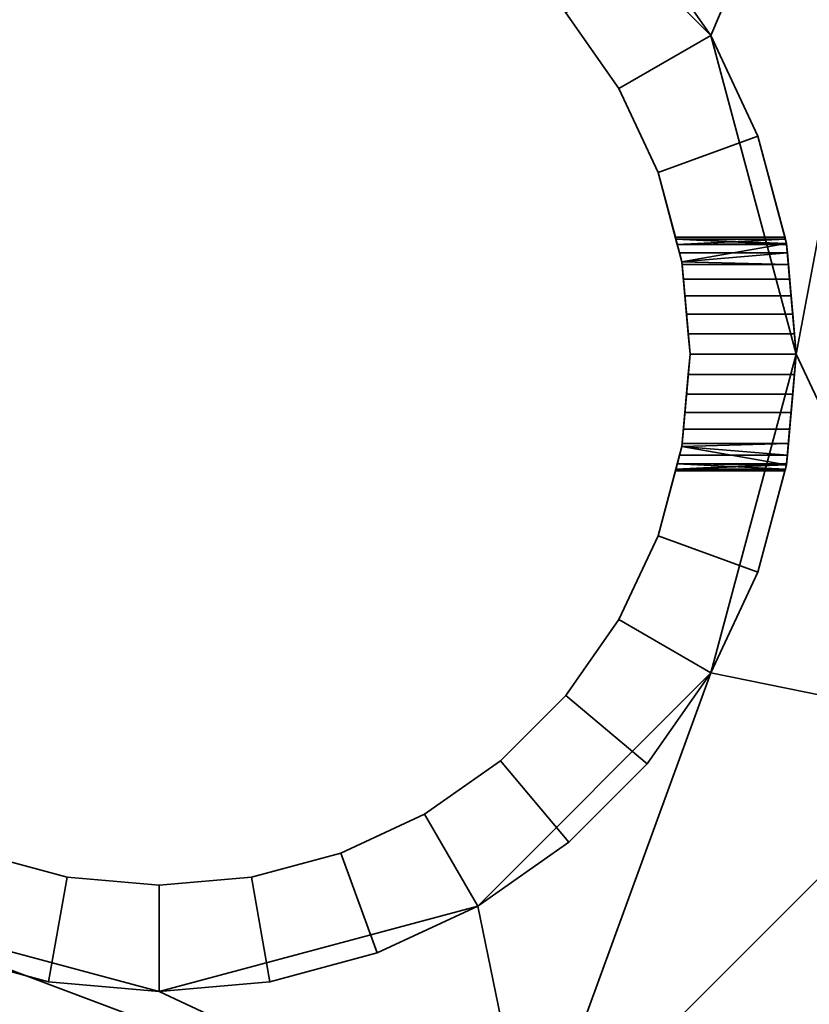
# Model space of a CAD drawing. Units: millimetres. Extents: x -24 to 584, y 800 to 2450.
# Drawn here: x 498 to 535, y 915 to 961 of the extents above; entities that cross this region are included whole.
import ezdxf

# ---------------------------------------------------------------- set-up
doc = ezdxf.new("R2010")
doc.units = ezdxf.units.MM
doc.layers.add('MLT', color=4, linetype='Continuous', lineweight=35)

msp = doc.modelspace()

# ---------------------------------------------------------------- meshes
at = {"layer": 'MLT'}
mesh = msp.add_polyface(dxfattribs=at)
corners = [(530.745, 960.456, 24), (519.764, 971.437, 24), (504.764, 975.456, 24), (534.764, 945.456, 24), (489.764, 971.437, 24), (478.784, 960.456, 24), (474.764, 945.456, 24), (504.764, 915.456, 24), (519.764, 919.476, 24), (530.745, 930.456, 24), (478.784, 930.456, 24), (489.764, 919.476, 24), (530.745, 960.456, 14), (519.764, 971.437, 14), (504.764, 975.456, 14), (534.764, 945.456, 14), (489.764, 971.437, 14), (478.784, 960.456, 14), (474.764, 945.456, 14), (504.764, 915.456, 14), (519.764, 919.476, 14), (530.745, 930.456, 14), (478.784, 930.456, 14), (489.764, 919.476, 14), (461, 907.241, 14), (461, 959.868, 14), (490.373, 989.241, 14), (543, 989.241, 14), (543, 927.953, 14), (522.288, 907.241, 14), (461, 907.241, 24), (522.288, 907.241, 24), (543, 927.953, 24), (543, 989.241, 24), (490.373, 989.241, 24), (461, 959.868, 24)]
mesh.append_faces([[corners[k] for k in face] for face in [(15, 3, 0, 12), (12, 0, 1, 13), (13, 1, 2, 14), (14, 2, 4, 16), (16, 4, 5, 17), (17, 5, 6, 18), (18, 6, 10, 22), (22, 10, 11, 23), (23, 11, 7, 19), (19, 7, 8, 20), (20, 8, 9, 21), (21, 9, 3, 15), (24, 29, 31, 30), (28, 27, 33, 32), (29, 28, 32, 31), (27, 26, 34, 33)]])
mesh.append_faces([[corners[k] for k in face] for face in [(25, 35, 34, 26)]], dxfattribs={"vtx0": -1})
mesh.append_faces([[corners[k] for k in face] for face in [(29, 21, 28), (28, 15, 27), (24, 23, 29), (14, 27, 13), (17, 26, 16), (33, 3, 32), (32, 9, 31), (34, 2, 33), (31, 11, 30), (30, 10, 35), (11, 31, 7), (35, 5, 34)]], dxfattribs={"vtx0": -1, "vtx1": -1})
mesh.append_faces([[corners[k] for k in face] for face in [(29, 20, 21), (28, 21, 15), (27, 15, 12), (27, 12, 13), (24, 22, 23), (29, 23, 19), (14, 26, 27), (17, 24, 25), (17, 25, 26), (33, 0, 3), (32, 3, 9), (31, 9, 8), (31, 8, 7), (34, 4, 2), (33, 2, 1), (30, 11, 10), (35, 10, 6), (35, 6, 5)]], dxfattribs={"vtx0": -1, "vtx2": -1})
mesh.append_faces([[corners[k] for k in face] for face in [(19, 20, 29), (18, 22, 24), (14, 16, 26), (17, 18, 24), (1, 0, 33), (5, 4, 34)]], dxfattribs={"vtx1": -1, "vtx2": -1})
mesh.append_faces([[corners[k] for k in face] for face in [(25, 24, 30, 35)]], dxfattribs={"vtx3": -1})
mesh = msp.add_polyface(dxfattribs=at)
corners = [(530.745, 960.456, 332), (519.764, 971.437, 332), (504.764, 975.456, 332), (534.764, 945.456, 332), (489.764, 971.437, 332), (478.784, 960.456, 332), (474.764, 945.456, 332), (504.764, 915.456, 332), (519.764, 919.476, 332), (530.745, 930.456, 332), (478.784, 930.456, 332), (489.764, 919.476, 332), (530.745, 960.456, 322), (519.764, 971.437, 322), (504.764, 975.456, 322), (534.764, 945.456, 322), (489.764, 971.437, 322), (478.784, 960.456, 322), (474.764, 945.456, 322), (504.764, 915.456, 322), (519.764, 919.476, 322), (530.745, 930.456, 322), (478.784, 930.456, 322), (489.764, 919.476, 322), (461, 907.241, 322), (461, 959.868, 322), (490.373, 989.241, 322), (543, 989.241, 322), (543, 927.953, 322), (522.288, 907.241, 322), (461, 907.241, 332), (522.288, 907.241, 332), (543, 927.953, 332), (543, 989.241, 332), (490.373, 989.241, 332), (461, 959.868, 332)]
mesh.append_faces([[corners[k] for k in face] for face in [(15, 3, 0, 12), (12, 0, 1, 13), (13, 1, 2, 14), (14, 2, 4, 16), (16, 4, 5, 17), (17, 5, 6, 18), (18, 6, 10, 22), (22, 10, 11, 23), (23, 11, 7, 19), (19, 7, 8, 20), (20, 8, 9, 21), (21, 9, 3, 15), (24, 29, 31, 30), (28, 27, 33, 32), (29, 28, 32, 31), (27, 26, 34, 33)]])
mesh.append_faces([[corners[k] for k in face] for face in [(25, 35, 34, 26)]], dxfattribs={"vtx0": -1})
mesh.append_faces([[corners[k] for k in face] for face in [(29, 21, 28), (28, 15, 27), (24, 23, 29), (14, 27, 13), (17, 26, 16), (33, 3, 32), (32, 9, 31), (34, 2, 33), (31, 11, 30), (30, 10, 35), (11, 31, 7), (35, 5, 34)]], dxfattribs={"vtx0": -1, "vtx1": -1})
mesh.append_faces([[corners[k] for k in face] for face in [(29, 20, 21), (28, 21, 15), (27, 15, 12), (27, 12, 13), (24, 22, 23), (29, 23, 19), (14, 26, 27), (17, 24, 25), (17, 25, 26), (33, 0, 3), (32, 3, 9), (31, 9, 8), (31, 8, 7), (34, 4, 2), (33, 2, 1), (30, 11, 10), (35, 10, 6), (35, 6, 5)]], dxfattribs={"vtx0": -1, "vtx2": -1})
mesh.append_faces([[corners[k] for k in face] for face in [(19, 20, 29), (18, 22, 24), (14, 16, 26), (17, 18, 24), (1, 0, 33), (5, 4, 34)]], dxfattribs={"vtx1": -1, "vtx2": -1})
mesh.append_faces([[corners[k] for k in face] for face in [(25, 24, 30, 35)]], dxfattribs={"vtx3": -1})
mesh = msp.add_polyface(dxfattribs=at)
corners = [(480.257, 950.22, 250.25), (480.257, 950.22, 71.75), (480.366, 950.625, 70.881), (480.366, 950.625, 251.119), (480.432, 950.873, 69.955), (480.432, 950.873, 252.045), (480.455, 950.956, 69), (480.455, 950.956, 253), (481.272, 954.007, -24), (481.272, 954.007, 332), (480.144, 949.798, 332), (480.257, 950.22, 255.75), (480.366, 950.625, 254.881), (480.432, 950.873, 253.955), (480.432, 950.873, 68.045), (480.366, 950.625, 67.119), (480.257, 950.22, 66.25), (480.144, 949.798, 65.647), (480.144, 949.798, -24), (504.764, 975.456, -24), (499.555, 975.001, -24), (499.555, 975.001, 332), (504.764, 975.456, 332), (500.423, 970.077, 332), (504.764, 970.456, 332), (500.423, 970.077, -24), (504.764, 970.456, -24), (494.504, 973.647, -24), (494.504, 973.647, 332), (496.214, 968.949, 332), (496.214, 968.949, -24), (489.764, 971.437, -24), (489.764, 971.437, 332), (492.264, 967.107, 332), (492.264, 967.107, -24), (485.481, 968.438, -24), (485.481, 968.438, 332), (488.695, 964.607, 332), (488.695, 964.607, -24), (481.783, 964.74, -24), (481.783, 964.74, 332), (485.613, 961.526, 332), (485.613, 961.526, -24), (478.784, 960.456, -24), (478.784, 960.456, 332), (483.114, 957.956, 332), (483.114, 957.956, -24), (476.574, 955.717, 332), (476.574, 955.717, -24)]
mesh.append_faces([[corners[k] for k in face] for face in [(19, 20, 21, 22), (22, 21, 23, 24), (24, 23, 25, 26), (26, 25, 20, 19), (20, 27, 28, 21), (21, 28, 29, 23), (23, 29, 30, 25), (25, 30, 27, 20), (27, 31, 32, 28), (28, 32, 33, 29), (29, 33, 34, 30), (30, 34, 31, 27), (31, 35, 36, 32), (32, 36, 37, 33), (33, 37, 38, 34), (34, 38, 35, 31), (35, 39, 40, 36), (36, 40, 41, 37), (37, 41, 42, 38), (38, 42, 39, 35), (39, 43, 44, 40), (40, 44, 45, 41), (41, 45, 46, 42), (42, 46, 43, 39), (44, 47, 9, 45), (45, 9, 8, 46), (46, 8, 48, 43)]])
mesh.append_faces([[corners[k] for k in face] for face in [(8, 17, 18)]], dxfattribs={"vtx0": -1})
mesh.append_faces([[corners[k] for k in face] for face in [(0, 2, 3), (3, 4, 5), (5, 6, 7)]], dxfattribs={"vtx0": -1, "vtx1": -1})
mesh.append_faces([[corners[k] for k in face] for face in [(7, 6, 8)]], dxfattribs={"vtx0": -1, "vtx1": -1, "vtx2": -1})
mesh.append_faces([[corners[k] for k in face] for face in [(0, 1, 2), (3, 2, 4), (5, 4, 6), (7, 8, 9), (9, 11, 12), (9, 12, 13), (9, 13, 7), (8, 6, 14), (8, 14, 15), (8, 15, 16), (8, 16, 17)]], dxfattribs={"vtx0": -1, "vtx2": -1})
mesh.append_faces([[corners[k] for k in face] for face in [(9, 10, 11)]], dxfattribs={"vtx1": -1, "vtx2": -1})
mesh = msp.add_polyface(dxfattribs=at)
corners = [(529.271, 950.22, 71.75), (529.271, 950.22, 250.25), (529.163, 950.625, 251.119), (529.163, 950.625, 70.881), (529.096, 950.873, 252.045), (529.096, 950.873, 69.955), (529.074, 950.956, 253), (529.074, 950.956, 69), (528.257, 954.007, 332), (528.257, 954.007, -24), (529.384, 949.798, -24), (529.271, 950.22, 66.25), (529.163, 950.625, 67.119), (529.096, 950.873, 68.045), (529.096, 950.873, 253.955), (529.163, 950.625, 254.881), (529.271, 950.22, 255.75), (529.384, 949.798, 256.353), (529.384, 949.798, 332), (532.955, 955.717, 332), (530.745, 960.456, 332), (526.415, 957.956, 332), (526.415, 957.956, -24), (530.745, 960.456, -24), (532.955, 955.717, -24), (527.746, 964.74, -24), (527.746, 964.74, 332), (523.915, 961.526, 332), (523.915, 961.526, -24), (524.048, 968.438, -24), (524.048, 968.438, 332), (520.834, 964.607, 332), (520.834, 964.607, -24), (519.764, 971.437, -24), (519.764, 971.437, 332), (517.264, 967.107, 332), (517.264, 967.107, -24), (515.025, 973.647, -24), (515.025, 973.647, 332), (513.315, 968.949, 332), (513.315, 968.949, -24), (509.974, 975.001, -24), (509.974, 975.001, 332), (509.106, 970.077, 332), (509.106, 970.077, -24), (504.764, 975.456, -24), (504.764, 975.456, 332), (504.764, 970.456, 332), (504.764, 970.456, -24)]
mesh.append_faces([[corners[k] for k in face] for face in [(19, 20, 21, 8), (8, 21, 22, 9), (9, 22, 23, 24), (23, 25, 26, 20), (20, 26, 27, 21), (21, 27, 28, 22), (22, 28, 25, 23), (25, 29, 30, 26), (26, 30, 31, 27), (27, 31, 32, 28), (28, 32, 29, 25), (29, 33, 34, 30), (30, 34, 35, 31), (31, 35, 36, 32), (32, 36, 33, 29), (33, 37, 38, 34), (34, 38, 39, 35), (35, 39, 40, 36), (36, 40, 37, 33), (37, 41, 42, 38), (38, 42, 43, 39), (39, 43, 44, 40), (40, 44, 41, 37), (41, 45, 46, 42), (42, 46, 47, 43), (43, 47, 48, 44), (44, 48, 45, 41)]])
mesh.append_faces([[corners[k] for k in face] for face in [(8, 17, 18)]], dxfattribs={"vtx0": -1})
mesh.append_faces([[corners[k] for k in face] for face in [(0, 2, 3), (3, 4, 5), (5, 6, 7)]], dxfattribs={"vtx0": -1, "vtx1": -1})
mesh.append_faces([[corners[k] for k in face] for face in [(7, 6, 8)]], dxfattribs={"vtx0": -1, "vtx1": -1, "vtx2": -1})
mesh.append_faces([[corners[k] for k in face] for face in [(0, 1, 2), (3, 2, 4), (5, 4, 6), (7, 8, 9), (9, 11, 12), (9, 12, 13), (9, 13, 7), (8, 6, 14), (8, 14, 15), (8, 15, 16), (8, 16, 17)]], dxfattribs={"vtx0": -1, "vtx2": -1})
mesh.append_faces([[corners[k] for k in face] for face in [(9, 10, 11)]], dxfattribs={"vtx1": -1, "vtx2": -1})
mesh = msp.add_polyface(dxfattribs=at)
corners = [(534.348, 950.22, 250.25), (534.348, 950.22, 71.75), (534.312, 950.625, 70.881), (534.312, 950.625, 251.119), (534.309, 950.666, 70.728), (534.309, 950.666, 251.272), (534.309, 950.666, 332), (534.396, 949.67, 256.535), (534.348, 950.22, 255.75), (534.312, 950.625, 254.881), (534.309, 950.666, 254.728), (534.253, 950.873, 69.955), (534.253, 950.873, 252.045), (534.231, 950.956, 69), (534.231, 950.956, 253), (532.955, 955.717, -24), (532.955, 955.717, 332), (534.253, 950.873, 253.955), (534.253, 950.873, 68.045), (534.309, 950.666, 67.272), (534.309, 950.666, -24), (529.271, 950.22, 250.25), (529.163, 950.625, 251.119), (529.096, 950.873, 252.045), (529.074, 950.956, 253), (529.096, 950.873, 253.955), (529.163, 950.625, 254.881), (529.271, 950.22, 255.75), (529.384, 949.798, 65.647), (534.348, 950.22, 66.25), (529.271, 950.22, 66.25), (534.312, 950.625, 67.119), (529.163, 950.625, 67.119), (529.096, 950.873, 68.045), (529.074, 950.956, 69), (529.096, 950.873, 69.955), (529.163, 950.625, 70.881), (529.271, 950.22, 71.75), (529.384, 949.798, 72.353), (528.257, 954.007, 332), (529.384, 949.798, 332), (529.384, 949.798, -24), (528.257, 954.007, -24), (530.745, 960.456, -24), (530.745, 960.456, 332)]
mesh.append_faces([[corners[k] for k in face] for face in [(21, 0, 3, 22), (23, 12, 14, 24), (24, 14, 17, 25), (26, 9, 8, 27), (30, 29, 31, 32), (33, 18, 13, 34), (34, 13, 11, 35), (36, 2, 1, 37), (6, 16, 39, 40), (41, 42, 15, 20), (15, 43, 44, 16)]])
mesh.append_faces([[corners[k] for k in face] for face in [(3, 4, 5), (6, 9, 10), (17, 6, 10), (15, 19, 20), (11, 5, 4), (22, 12, 23), (25, 9, 26), (28, 29, 30), (32, 18, 33), (35, 2, 36)]], dxfattribs={"vtx0": -1})
mesh.append_faces([[corners[k] for k in face] for face in [(0, 2, 3), (5, 11, 12), (12, 13, 14)]], dxfattribs={"vtx0": -1, "vtx1": -1})
mesh.append_faces([[corners[k] for k in face] for face in [(14, 13, 15)]], dxfattribs={"vtx0": -1, "vtx1": -1, "vtx2": -1})
mesh.append_faces([[corners[k] for k in face] for face in [(0, 1, 2), (3, 2, 4), (6, 7, 8), (6, 8, 9), (12, 11, 13), (14, 15, 16), (17, 16, 6), (15, 13, 18), (15, 18, 19), (22, 5, 12), (25, 10, 9), (32, 19, 18), (35, 4, 2)]], dxfattribs={"vtx0": -1, "vtx2": -1})
mesh.append_faces([[corners[k] for k in face] for face in [(17, 14, 16)]], dxfattribs={"vtx1": -1, "vtx2": -1})
mesh.append_faces([[corners[k] for k in face] for face in [(22, 3, 5), (25, 17, 10), (32, 31, 19), (35, 11, 4), (38, 37, 1)]], dxfattribs={"vtx2": -1})
mesh = msp.add_polyface(dxfattribs=at)
corners = [(529.764, 945.456, 332), (529.384, 949.798, 332), (529.384, 949.798, 256.353), (529.396, 949.67, 256.535), (529.455, 948.992, 257.213), (529.524, 948.206, 257.763), (529.6, 947.337, 258.168), (529.681, 946.411, 258.416), (529.764, 945.456, 258.5), (529.764, 945.456, 74.5), (529.681, 946.411, 247.584), (529.681, 946.411, 74.416), (529.6, 947.337, 247.832), (529.6, 947.337, 74.168), (529.524, 948.206, 248.237), (529.524, 948.206, 73.763), (529.455, 948.992, 248.787), (529.455, 948.992, 73.213), (529.396, 949.67, 249.465), (529.396, 949.67, 72.535), (529.384, 949.798, 249.647), (529.384, 949.798, 72.353), (529.764, 945.456, 247.5), (529.271, 950.22, 250.25), (529.271, 950.22, 71.75), (529.271, 950.22, 66.25), (529.384, 949.798, -24), (529.384, 949.798, 65.647), (534.524, 948.206, 248.237), (534.455, 948.992, 248.787), (534.396, 949.67, 249.465), (534.348, 950.22, 250.25), (529.271, 950.22, 255.75), (534.348, 950.22, 255.75), (534.396, 949.67, 256.535), (534.455, 948.992, 257.213), (534.524, 948.206, 257.763), (529.764, 945.456, -24), (529.681, 946.411, 63.584), (529.6, 947.337, 63.832), (529.524, 948.206, 64.237), (529.455, 948.992, 64.787), (529.396, 949.67, 65.465), (529.764, 945.456, 63.5), (534.524, 948.206, 64.237), (534.455, 948.992, 64.787), (534.396, 949.67, 65.465), (534.396, 949.67, 72.535), (534.455, 948.992, 73.213), (534.524, 948.206, 73.763), (534.764, 945.456, 332), (534.309, 950.666, 332)]
mesh.append_faces([[corners[k] for k in face] for face in [(14, 28, 29, 16), (16, 29, 30, 18), (3, 34, 35, 4), (4, 35, 36, 5), (40, 44, 45, 41), (41, 45, 46, 42), (19, 47, 48, 17), (17, 48, 49, 15), (50, 51, 1, 0)]])
mesh.append_faces([[corners[k] for k in face] for face in [(0, 7, 8), (19, 20, 21), (10, 9, 22), (25, 26, 27), (23, 21, 20), (20, 31, 23), (2, 34, 3), (26, 42, 27), (38, 37, 43), (21, 47, 19)]], dxfattribs={"vtx0": -1})
mesh.append_faces([[corners[k] for k in face] for face in [(9, 10, 11), (11, 12, 13), (13, 14, 15), (15, 16, 17), (17, 18, 19), (21, 23, 24)]], dxfattribs={"vtx0": -1, "vtx1": -1})
mesh.append_faces([[corners[k] for k in face] for face in [(0, 2, 3), (0, 3, 4), (0, 4, 5), (0, 5, 6), (0, 6, 7), (11, 10, 12), (13, 12, 14), (15, 14, 16), (17, 16, 18), (19, 18, 20), (26, 38, 39), (26, 39, 40), (26, 40, 41), (26, 41, 42)]], dxfattribs={"vtx0": -1, "vtx2": -1})
mesh.append_faces([[corners[k] for k in face] for face in [(26, 37, 38)]], dxfattribs={"vtx1": -1, "vtx2": -1})
mesh.append_faces([[corners[k] for k in face] for face in [(0, 1, 2), (20, 18, 30), (2, 32, 33), (27, 42, 46)]], dxfattribs={"vtx2": -1})
mesh = msp.add_polyface(dxfattribs=at)
corners = [(534.681, 946.411, 74.416), (534.6, 947.337, 74.168), (534.6, 947.337, 247.832), (534.524, 948.206, 73.763), (534.524, 948.206, 248.237), (534.455, 948.992, 73.213), (534.455, 948.992, 248.787), (534.396, 949.67, 72.535), (534.396, 949.67, 249.465), (534.348, 950.22, 71.75), (534.348, 950.22, 250.25), (534.681, 946.411, 247.584), (534.764, 945.456, 247.5), (534.764, 945.456, 74.5), (534.309, 950.666, 332), (534.764, 945.456, 332), (534.681, 946.411, 258.416), (534.6, 947.337, 258.168), (534.524, 948.206, 257.763), (534.455, 948.992, 257.213), (534.396, 949.67, 256.535), (534.764, 945.456, 258.5), (529.764, 945.456, 247.5), (529.681, 946.411, 247.584), (529.6, 947.337, 247.832), (529.524, 948.206, 248.237), (529.384, 949.798, 249.647), (529.384, 949.798, 256.353), (534.348, 950.22, 255.75), (529.524, 948.206, 257.763), (529.6, 947.337, 258.168), (529.681, 946.411, 258.416), (529.764, 945.456, 258.5), (534.764, 945.456, -24), (534.309, 950.666, -24), (534.309, 950.666, 67.272), (534.312, 950.625, 67.119), (534.348, 950.22, 66.25), (534.396, 949.67, 65.465), (534.455, 948.992, 64.787), (534.524, 948.206, 64.237), (534.6, 947.337, 63.832), (534.681, 946.411, 63.584), (534.764, 945.456, 63.5), (529.764, 945.456, 63.5), (529.681, 946.411, 63.584), (529.6, 947.337, 63.832), (529.524, 948.206, 64.237), (529.384, 949.798, 65.647), (529.384, 949.798, 72.353), (529.524, 948.206, 73.763), (529.6, 947.337, 74.168), (529.681, 946.411, 74.416), (529.764, 945.456, 74.5), (529.764, 945.456, -24), (529.384, 949.798, -24)]
mesh.append_faces([[corners[k] for k in face] for face in [(22, 12, 11, 23), (23, 11, 2, 24), (24, 2, 4, 25), (29, 18, 17, 30), (30, 17, 16, 31), (31, 16, 21, 32), (44, 43, 42, 45), (45, 42, 41, 46), (46, 41, 40, 47), (50, 3, 1, 51), (51, 1, 0, 52), (52, 0, 13, 53), (54, 55, 34, 33)]])
mesh.append_faces([[corners[k] for k in face] for face in [(0, 12, 13), (16, 15, 21), (33, 42, 43)]], dxfattribs={"vtx0": -1})
mesh.append_faces([[corners[k] for k in face] for face in [(2, 3, 4), (4, 5, 6), (6, 7, 8), (8, 9, 10)]], dxfattribs={"vtx0": -1, "vtx1": -1})
mesh.append_faces([[corners[k] for k in face] for face in [(2, 1, 3), (4, 3, 5), (6, 5, 7), (8, 7, 9), (0, 2, 11), (0, 11, 12), (14, 16, 17), (14, 17, 18), (14, 18, 19), (14, 19, 20), (26, 8, 10), (27, 28, 20), (33, 35, 36), (33, 36, 37), (33, 37, 38), (33, 38, 39), (33, 39, 40), (33, 40, 41), (33, 41, 42), (48, 38, 37), (49, 9, 7)]], dxfattribs={"vtx0": -1, "vtx2": -1})
mesh.append_faces([[corners[k] for k in face] for face in [(0, 1, 2), (14, 15, 16)]], dxfattribs={"vtx1": -1, "vtx2": -1})
mesh.append_faces([[corners[k] for k in face] for face in [(33, 34, 35)]], dxfattribs={"vtx2": -1})
mesh = msp.add_polyface(dxfattribs=at)
corners = [(529.384, 941.115, -24), (529.271, 940.693, 66.25), (529.384, 941.115, 65.647), (529.271, 940.693, 71.75), (529.384, 941.115, 249.647), (529.384, 941.115, 72.353), (529.384, 941.115, 332), (529.384, 941.115, 256.353), (529.271, 940.693, 255.75), (529.764, 945.456, 332), (529.764, 945.456, 258.5), (529.681, 944.501, 258.416), (529.6, 943.575, 258.168), (529.524, 942.706, 257.763), (529.455, 941.921, 257.213), (529.396, 941.243, 256.535), (529.396, 941.243, 249.465), (529.396, 941.243, 72.535), (529.455, 941.921, 248.787), (529.455, 941.921, 73.213), (529.524, 942.706, 248.237), (529.524, 942.706, 73.763), (529.6, 943.575, 247.832), (529.6, 943.575, 74.168), (529.681, 944.501, 247.584), (529.681, 944.501, 74.416), (529.764, 945.456, 247.5), (529.764, 945.456, 74.5), (534.524, 942.706, 257.763), (534.455, 941.921, 257.213), (534.396, 941.243, 256.535), (529.271, 940.693, 250.25), (534.348, 940.693, 250.25), (534.396, 941.243, 249.465), (534.455, 941.921, 248.787), (534.524, 942.706, 248.237), (529.764, 945.456, -24), (529.396, 941.243, 65.465), (529.455, 941.921, 64.787), (529.524, 942.706, 64.237), (529.6, 943.575, 63.832), (529.681, 944.501, 63.584), (529.764, 945.456, 63.5), (534.524, 942.706, 73.763), (534.455, 941.921, 73.213), (534.396, 941.243, 72.535), (534.348, 940.693, 71.75), (534.348, 940.693, 66.25), (534.396, 941.243, 65.465), (534.455, 941.921, 64.787), (534.524, 942.706, 64.237)]
mesh.append_faces([[corners[k] for k in face] for face in [(13, 28, 29, 14), (14, 29, 30, 15), (16, 33, 34, 18), (18, 34, 35, 20), (21, 43, 44, 19), (19, 44, 45, 17), (37, 48, 49, 38), (38, 49, 50, 39)]])
mesh.append_faces([[corners[k] for k in face] for face in [(0, 1, 2), (3, 4, 5), (6, 15, 7), (25, 26, 27), (16, 5, 4), (4, 33, 16), (36, 41, 42), (37, 0, 2), (5, 46, 3), (2, 48, 37)]], dxfattribs={"vtx0": -1})
mesh.append_faces([[corners[k] for k in face] for face in [(5, 16, 17), (17, 18, 19), (19, 20, 21), (21, 22, 23), (23, 24, 25)]], dxfattribs={"vtx0": -1, "vtx1": -1})
mesh.append_faces([[corners[k] for k in face] for face in [(6, 10, 11), (6, 11, 12), (6, 12, 13), (6, 13, 14), (6, 14, 15), (17, 16, 18), (19, 18, 20), (21, 20, 22), (23, 22, 24), (25, 24, 26), (36, 37, 38), (36, 38, 39), (36, 39, 40), (36, 40, 41)]], dxfattribs={"vtx0": -1, "vtx2": -1})
mesh.append_faces([[corners[k] for k in face] for face in [(36, 0, 37)]], dxfattribs={"vtx1": -1, "vtx2": -1})
mesh.append_faces([[corners[k] for k in face] for face in [(6, 7, 8), (6, 9, 10), (7, 15, 30), (4, 31, 32), (5, 17, 45), (2, 1, 47)]], dxfattribs={"vtx2": -1})
mesh = msp.add_polyface(dxfattribs=at)
corners = [(534.348, 940.693, 250.25), (534.348, 940.693, 71.75), (534.396, 941.243, 72.535), (534.396, 941.243, 249.465), (534.455, 941.921, 73.213), (534.455, 941.921, 248.787), (534.524, 942.706, 73.763), (534.524, 942.706, 248.237), (534.6, 943.575, 74.168), (534.6, 943.575, 247.832), (534.681, 944.501, 74.416), (534.681, 944.501, 247.584), (534.764, 945.456, 74.5), (534.764, 945.456, 247.5), (534.764, 945.456, 332), (534.309, 940.247, 332), (534.312, 940.288, 254.881), (534.348, 940.693, 255.75), (534.396, 941.243, 256.535), (534.455, 941.921, 257.213), (534.524, 942.706, 257.763), (534.6, 943.575, 258.168), (534.681, 944.501, 258.416), (534.764, 945.456, 258.5), (529.764, 945.456, 258.5), (529.681, 944.501, 258.416), (529.6, 943.575, 258.168), (529.524, 942.706, 257.763), (529.384, 941.115, 256.353), (529.384, 941.115, 249.647), (529.524, 942.706, 248.237), (529.6, 943.575, 247.832), (529.681, 944.501, 247.584), (529.764, 945.456, 247.5), (534.309, 940.247, -24), (534.764, 945.456, -24), (534.764, 945.456, 63.5), (534.681, 944.501, 63.584), (534.6, 943.575, 63.832), (534.524, 942.706, 64.237), (534.455, 941.921, 64.787), (534.396, 941.243, 65.465), (529.764, 945.456, 74.5), (529.681, 944.501, 74.416), (529.6, 943.575, 74.168), (529.524, 942.706, 73.763), (529.384, 941.115, 72.353), (529.384, 941.115, 65.647), (534.348, 940.693, 66.25), (529.524, 942.706, 64.237), (529.6, 943.575, 63.832), (529.681, 944.501, 63.584), (529.764, 945.456, 63.5), (529.764, 945.456, 332), (529.384, 941.115, 332), (529.384, 941.115, -24), (529.764, 945.456, -24)]
mesh.append_faces([[corners[k] for k in face] for face in [(24, 23, 22, 25), (25, 22, 21, 26), (26, 21, 20, 27), (30, 7, 9, 31), (31, 9, 11, 32), (32, 11, 13, 33), (42, 12, 10, 43), (43, 10, 8, 44), (44, 8, 6, 45), (49, 39, 38, 50), (50, 38, 37, 51), (51, 37, 36, 52), (15, 14, 53, 54), (55, 56, 35, 34)]])
mesh.append_faces([[corners[k] for k in face] for face in [(11, 12, 13), (14, 22, 23)]], dxfattribs={"vtx0": -1})
mesh.append_faces([[corners[k] for k in face] for face in [(0, 2, 3), (3, 4, 5), (5, 6, 7), (7, 8, 9), (9, 10, 11)]], dxfattribs={"vtx0": -1, "vtx1": -1})
mesh.append_faces([[corners[k] for k in face] for face in [(0, 1, 2), (3, 2, 4), (5, 4, 6), (7, 6, 8), (9, 8, 10), (11, 10, 12), (14, 16, 17), (14, 17, 18), (14, 18, 19), (14, 19, 20), (14, 20, 21), (14, 21, 22), (28, 18, 17), (29, 0, 3), (34, 36, 37), (34, 37, 38), (34, 38, 39), (34, 39, 40), (34, 40, 41), (46, 2, 1), (47, 48, 41)]], dxfattribs={"vtx0": -1, "vtx2": -1})
mesh.append_faces([[corners[k] for k in face] for face in [(14, 15, 16)]], dxfattribs={"vtx1": -1, "vtx2": -1})
mesh.append_faces([[corners[k] for k in face] for face in [(34, 35, 36)]], dxfattribs={"vtx2": -1})
mesh = msp.add_polyface(dxfattribs=at)
corners = [(480.144, 941.115, 332), (481.272, 936.906, 332), (480.455, 939.956, 253), (480.432, 940.04, 253.955), (480.366, 940.288, 254.881), (480.257, 940.693, 255.75), (480.455, 939.956, 69), (480.432, 940.04, 69.955), (480.432, 940.04, 252.045), (480.366, 940.288, 70.881), (480.366, 940.288, 251.119), (480.257, 940.693, 71.75), (480.257, 940.693, 250.25), (480.144, 941.115, 72.353), (480.144, 941.115, -24), (480.257, 940.693, 66.25), (480.366, 940.288, 67.119), (480.432, 940.04, 68.045), (481.272, 936.906, -24), (476.574, 935.196, 332), (478.784, 930.456, 332), (483.114, 932.956, 332), (483.114, 932.956, -24), (478.784, 930.456, -24), (476.574, 935.196, -24), (481.783, 926.173, -24), (481.783, 926.173, 332), (485.613, 929.387, 332), (485.613, 929.387, -24), (485.481, 922.475, -24), (485.481, 922.475, 332), (488.695, 926.305, 332), (488.695, 926.305, -24), (489.764, 919.476, -24), (489.764, 919.476, 332), (492.264, 923.806, 332), (492.264, 923.806, -24), (494.504, 917.266, -24), (494.504, 917.266, 332), (496.214, 921.964, 332), (496.214, 921.964, -24), (499.555, 915.912, -24), (499.555, 915.912, 332), (500.423, 920.836, 332), (500.423, 920.836, -24), (504.764, 915.456, -24), (504.764, 915.456, 332), (504.764, 920.456, 332), (504.764, 920.456, -24)]
mesh.append_faces([[corners[k] for k in face] for face in [(19, 20, 21, 1), (1, 21, 22, 18), (18, 22, 23, 24), (23, 25, 26, 20), (20, 26, 27, 21), (21, 27, 28, 22), (22, 28, 25, 23), (25, 29, 30, 26), (26, 30, 31, 27), (27, 31, 32, 28), (28, 32, 29, 25), (29, 33, 34, 30), (30, 34, 35, 31), (31, 35, 36, 32), (32, 36, 33, 29), (33, 37, 38, 34), (34, 38, 39, 35), (35, 39, 40, 36), (36, 40, 37, 33), (37, 41, 42, 38), (38, 42, 43, 39), (39, 43, 44, 40), (40, 44, 41, 37), (41, 45, 46, 42), (42, 46, 47, 43), (43, 47, 48, 44), (44, 48, 45, 41)]])
mesh.append_faces([[corners[k] for k in face] for face in [(2, 7, 8), (8, 9, 10), (10, 11, 12), (14, 6, 18), (18, 6, 1)]], dxfattribs={"vtx0": -1, "vtx1": -1})
mesh.append_faces([[corners[k] for k in face] for face in [(1, 6, 2)]], dxfattribs={"vtx0": -1, "vtx1": -1, "vtx2": -1})
mesh.append_faces([[corners[k] for k in face] for face in [(0, 2, 3), (0, 3, 4), (0, 4, 5), (2, 6, 7), (8, 7, 9), (10, 9, 11), (12, 11, 13), (14, 15, 16), (14, 16, 17), (14, 17, 6)]], dxfattribs={"vtx0": -1, "vtx2": -1})
mesh.append_faces([[corners[k] for k in face] for face in [(0, 1, 2)]], dxfattribs={"vtx1": -1, "vtx2": -1})
mesh = msp.add_polyface(dxfattribs=at)
corners = [(529.384, 941.115, -24), (528.257, 936.906, -24), (529.074, 939.956, 69), (529.096, 940.04, 68.045), (529.163, 940.288, 67.119), (529.271, 940.693, 66.25), (529.074, 939.956, 253), (529.096, 940.04, 252.045), (529.096, 940.04, 69.955), (529.163, 940.288, 251.119), (529.163, 940.288, 70.881), (529.271, 940.693, 250.25), (529.271, 940.693, 71.75), (529.384, 941.115, 249.647), (529.384, 941.115, 332), (529.271, 940.693, 255.75), (529.163, 940.288, 254.881), (529.096, 940.04, 253.955), (528.257, 936.906, 332), (504.764, 915.456, -24), (509.974, 915.912, -24), (509.974, 915.912, 332), (504.764, 915.456, 332), (509.106, 920.836, 332), (504.764, 920.456, 332), (509.106, 920.836, -24), (504.764, 920.456, -24), (515.025, 917.266, -24), (515.025, 917.266, 332), (513.315, 921.964, 332), (513.315, 921.964, -24), (519.764, 919.476, -24), (519.764, 919.476, 332), (517.264, 923.806, 332), (517.264, 923.806, -24), (524.048, 922.475, -24), (524.048, 922.475, 332), (520.834, 926.305, 332), (520.834, 926.305, -24), (527.746, 926.173, -24), (527.746, 926.173, 332), (523.915, 929.387, 332), (523.915, 929.387, -24), (530.745, 930.456, -24), (530.745, 930.456, 332), (526.415, 932.956, 332), (526.415, 932.956, -24), (532.955, 935.196, 332), (532.955, 935.196, -24)]
mesh.append_faces([[corners[k] for k in face] for face in [(19, 20, 21, 22), (22, 21, 23, 24), (24, 23, 25, 26), (26, 25, 20, 19), (20, 27, 28, 21), (21, 28, 29, 23), (23, 29, 30, 25), (25, 30, 27, 20), (27, 31, 32, 28), (28, 32, 33, 29), (29, 33, 34, 30), (30, 34, 31, 27), (31, 35, 36, 32), (32, 36, 37, 33), (33, 37, 38, 34), (34, 38, 35, 31), (35, 39, 40, 36), (36, 40, 41, 37), (37, 41, 42, 38), (38, 42, 39, 35), (39, 43, 44, 40), (40, 44, 45, 41), (41, 45, 46, 42), (42, 46, 43, 39), (44, 47, 18, 45), (45, 18, 1, 46), (46, 1, 48, 43)]])
mesh.append_faces([[corners[k] for k in face] for face in [(2, 7, 8), (8, 9, 10), (10, 11, 12), (14, 6, 18), (18, 6, 1)]], dxfattribs={"vtx0": -1, "vtx1": -1})
mesh.append_faces([[corners[k] for k in face] for face in [(1, 6, 2)]], dxfattribs={"vtx0": -1, "vtx1": -1, "vtx2": -1})
mesh.append_faces([[corners[k] for k in face] for face in [(0, 2, 3), (0, 3, 4), (0, 4, 5), (2, 6, 7), (8, 7, 9), (10, 9, 11), (12, 11, 13), (14, 15, 16), (14, 16, 17), (14, 17, 6)]], dxfattribs={"vtx0": -1, "vtx2": -1})
mesh.append_faces([[corners[k] for k in face] for face in [(0, 1, 2)]], dxfattribs={"vtx1": -1, "vtx2": -1})
mesh = msp.add_polyface(dxfattribs=at)
corners = [(534.309, 940.247, 67.272), (534.253, 940.04, 68.045), (534.309, 940.247, -24), (534.231, 939.956, 69), (532.955, 935.196, 332), (534.231, 939.956, 253), (534.309, 940.247, 332), (534.253, 940.04, 253.955), (534.309, 940.247, 254.728), (534.253, 940.04, 252.045), (534.253, 940.04, 69.955), (534.309, 940.247, 70.728), (534.309, 940.247, 251.272), (532.955, 935.196, -24), (534.312, 940.288, 70.881), (534.312, 940.288, 251.119), (534.348, 940.693, 71.75), (534.348, 940.693, 250.25), (534.312, 940.288, 254.881), (529.384, 941.115, 256.353), (534.348, 940.693, 255.75), (529.271, 940.693, 255.75), (529.163, 940.288, 254.881), (529.096, 940.04, 253.955), (529.074, 939.956, 253), (529.096, 940.04, 252.045), (529.163, 940.288, 251.119), (529.271, 940.693, 250.25), (534.396, 941.243, 65.465), (534.348, 940.693, 66.25), (534.312, 940.288, 67.119), (529.271, 940.693, 71.75), (529.163, 940.288, 70.881), (529.096, 940.04, 69.955), (529.074, 939.956, 69), (529.096, 940.04, 68.045), (529.163, 940.288, 67.119), (529.271, 940.693, 66.25), (530.745, 930.456, -24), (530.745, 930.456, 332), (529.384, 941.115, 332), (528.257, 936.906, 332), (528.257, 936.906, -24), (529.384, 941.115, -24)]
mesh.append_faces([[corners[k] for k in face] for face in [(21, 20, 18, 22), (23, 7, 5, 24), (24, 5, 9, 25), (26, 15, 17, 27), (31, 16, 14, 32), (33, 10, 3, 34), (34, 3, 1, 35), (36, 30, 29, 37), (38, 13, 4, 39), (4, 6, 40, 41), (42, 43, 2, 13)]])
mesh.append_faces([[corners[k] for k in face] for face in [(6, 7, 8), (9, 11, 12), (2, 4, 13), (14, 12, 11), (18, 6, 8), (19, 20, 21), (22, 7, 23), (25, 15, 26), (2, 30, 0), (32, 10, 33), (35, 30, 36)]], dxfattribs={"vtx0": -1})
mesh.append_faces([[corners[k] for k in face] for face in [(4, 5, 6), (10, 5, 3), (12, 14, 15), (15, 16, 17)]], dxfattribs={"vtx0": -1, "vtx1": -1})
mesh.append_faces([[corners[k] for k in face] for face in [(2, 3, 4), (4, 3, 5)]], dxfattribs={"vtx0": -1, "vtx1": -1, "vtx2": -1})
mesh.append_faces([[corners[k] for k in face] for face in [(2, 1, 3), (6, 5, 7), (9, 10, 11), (15, 14, 16), (22, 8, 7), (25, 12, 15), (2, 28, 29), (2, 29, 30), (32, 11, 10), (35, 0, 30)]], dxfattribs={"vtx0": -1, "vtx2": -1})
mesh.append_faces([[corners[k] for k in face] for face in [(0, 1, 2)]], dxfattribs={"vtx1": -1})
mesh.append_faces([[corners[k] for k in face] for face in [(9, 5, 10)]], dxfattribs={"vtx1": -1, "vtx2": -1})
mesh.append_faces([[corners[k] for k in face] for face in [(22, 18, 8), (25, 9, 12), (32, 14, 11), (35, 1, 0)]], dxfattribs={"vtx2": -1})

doc.saveas('drawing.dxf')
